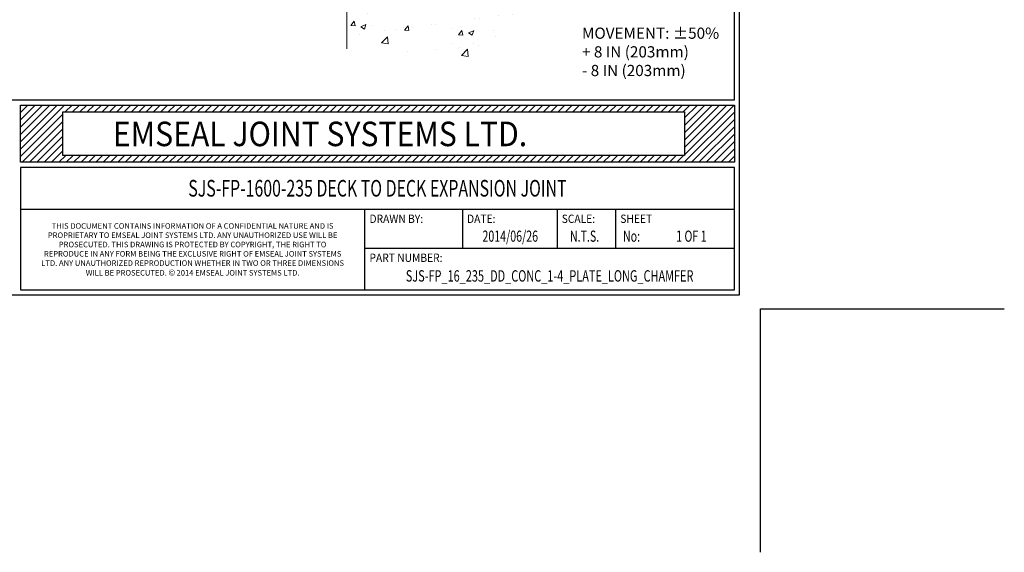
# Model space of a CAD drawing. Extents: x -3 to 3254, y -480 to 1977.
# Drawn here: x 21 to 46, y -480 to -467 of the extents above; entities that cross this region are included whole.
import ezdxf
from ezdxf.enums import TextEntityAlignment as Align

# ---------------------------------------------------------------- set-up
doc = ezdxf.new("R2010")
doc.units = 0
doc.header["$LTSCALE"] = 5
doc.header["$MEASUREMENT"] = 0
doc.layers.get('0').update_dxf_attribs({"color": 200, "linetype": 'CONTINUOUS'})
doc.layers.get('DEFPOINTS').update_dxf_attribs({"linetype": 'CONTINUOUS'})
for name, color, linetype, lineweight in [('CONCRETE - H', 130, 'CONTINUOUS', 9), ('CONCRETE - L', 132, 'CONTINUOUS', 13), ('TBLOCK-T1', 7, 'CONTINUOUS', 15), ('TBLOCK-T2', 7, 'CONTINUOUS', 18), ('TBLOCK-T3', 241, 'CONTINUOUS', 20), ('TBLOCK-T5', 111, 'CONTINUOUS', 30), ('TEXT - 4', 241, 'CONTINUOUS', 25)]:
    doc.layers.add(name, color=color, linetype=linetype, lineweight=lineweight)
doc.styles.add('ROMANC', font='ROMANC.shx', dxfattribs={"width": 0.7, "height": 3.2})
doc.styles.add('ROMANS', font='romans', dxfattribs={"width": 0.9})
doc.styles.add('ROMANT', font='ROMANT.shx', dxfattribs={"width": 0.9, "height": 6.3})

# ---------------------------------------------------------------- blocks, each defined once
blk = doc.blocks.new('*X7')
at = {"color": 0}
for p, q in [((136.3, 33.06), (144.79, 41.56)), ((136.3, 34.47), (143.38, 41.56)), ((136.3, 35.89), (141.97, 41.56)), ((136.3, 37.3), (140.55, 41.56)), ((136.3, 38.71), (139.14, 41.56)), ((136.3, 40.13), (137.72, 41.56)), ((136.3, 41.54), (136.31, 41.56)), ((136.3, 31.64), (144.47, 39.82)), ((144.91, 40.26), (146.21, 41.56)), ((146.32, 40.26), (147.62, 41.56)), ((147.74, 40.26), (149.04, 41.56)), ((149.15, 40.26), (150.45, 41.56)), ((150.56, 40.26), (151.86, 41.56)), ((151.98, 40.26), (153.28, 41.56)), ((153.39, 40.26), (154.69, 41.56)), ((154.81, 40.26), (156.11, 41.56)), ((156.22, 40.26), (157.52, 41.56)), ((157.64, 40.26), (158.94, 41.56)), ((159.05, 40.26), (160.35, 41.56)), ((160.46, 40.26), (161.76, 41.56)), ((161.88, 40.26), (163.18, 41.56)), ((163.29, 40.26), (164.59, 41.56)), ((164.71, 40.26), (166.01, 41.56)), ((166.12, 40.26), (167.42, 41.56)), ((167.54, 40.26), (168.84, 41.56)), ((168.95, 40.26), (170.25, 41.56)), ((170.36, 40.26), (171.66, 41.56)), ((171.78, 40.26), (173.08, 41.56)), ((173.19, 40.26), (174.49, 41.56)), ((174.61, 40.26), (175.91, 41.56)), ((176.02, 40.26), (177.32, 41.56)), ((177.43, 40.26), (178.73, 41.56)), ((178.85, 40.26), (180.15, 41.56)), ((180.26, 40.26), (181.56, 41.56)), ((181.68, 40.26), (182.98, 41.56)), ((183.09, 40.26), (184.39, 41.56)), ((184.51, 40.26), (185.81, 41.56)), ((185.92, 40.26), (187.22, 41.56)), ((187.33, 40.26), (188.63, 41.56)), ((188.75, 40.26), (190.05, 41.56)), ((190.16, 40.26), (191.46, 41.56)), ((191.58, 40.26), (192.88, 41.56)), ((192.99, 40.26), (194.29, 41.56)), ((194.41, 40.26), (195.71, 41.56)), ((195.82, 40.26), (197.12, 41.56)), ((197.23, 40.26), (198.53, 41.56)), ((198.65, 40.26), (199.95, 41.56)), ((200.06, 40.26), (201.36, 41.56)), ((201.48, 40.26), (202.78, 41.56)), ((202.89, 40.26), (204.19, 41.56)), ((204.3, 40.26), (205.6, 41.56)), ((205.72, 40.26), (207.02, 41.56)), ((207.13, 40.26), (208.43, 41.56)), ((208.55, 40.26), (209.85, 41.56)), ((209.96, 40.26), (211.26, 41.56)), ((211.38, 40.26), (212.68, 41.56)), ((212.79, 40.26), (214.09, 41.56)), ((214.2, 40.26), (215.5, 41.56)), ((215.62, 40.26), (216.92, 41.56)), ((217.03, 40.26), (218.33, 41.56)), ((218.45, 40.26), (219.75, 41.56)), ((219.86, 40.26), (221.16, 41.56)), ((221.28, 40.26), (222.58, 41.56)), ((222.69, 40.26), (223.99, 41.56)), ((224.1, 40.26), (225.4, 41.56)), ((225.52, 40.26), (226.82, 41.56)), ((226.93, 40.26), (228.23, 41.56)), ((228.35, 40.26), (229.65, 41.56)), ((229.76, 40.26), (231.06, 41.56)), ((231.17, 40.26), (232.47, 41.56)), ((232.59, 40.26), (233.89, 41.56)), ((234, 40.26), (235.3, 41.56)), ((235.42, 40.26), (236.72, 41.56)), ((236.83, 40.26), (238.13, 41.56)), ((238.25, 40.26), (239.55, 41.56)), ((239.66, 40.26), (240.96, 41.56)), ((241.07, 40.26), (242.37, 41.56)), ((242.49, 40.26), (243.79, 41.56)), ((243.9, 40.26), (245.2, 41.56)), ((245.32, 40.26), (246.62, 41.56)), ((246.73, 40.26), (248.03, 41.56)), ((248.15, 40.26), (249.45, 41.56)), ((249.56, 40.26), (250.86, 41.56)), ((250.97, 40.26), (252.27, 41.56)), ((252.39, 40.26), (253.69, 41.56)), ((253.8, 40.26), (255.1, 41.56)), ((255.22, 40.26), (256.52, 41.56)), ((256.63, 40.26), (257.93, 41.56)), ((258.04, 40.26), (259.34, 41.56)), ((259.46, 40.26), (260.76, 41.56)), ((260.87, 40.26), (262.17, 41.56)), ((262.29, 40.26), (263.59, 41.56)), ((263.7, 40.26), (265, 41.56)), ((263.9, 30.56), (273.55, 40.2)), ((263.94, 39.08), (266.42, 41.56)), ((263.94, 37.66), (267.83, 41.56)), ((263.94, 36.25), (269.24, 41.56)), ((263.94, 34.83), (270.66, 41.56)), ((263.94, 33.42), (272.07, 41.56)), ((263.94, 32), (273.49, 41.56)), ((136.62, 30.56), (144.47, 38.41)), ((265.32, 30.56), (273.55, 38.79)), ((138.04, 30.56), (144.47, 36.99)), ((266.73, 30.56), (273.55, 37.38)), ((139.45, 30.56), (144.47, 35.58)), ((140.86, 30.56), (144.47, 34.16)), ((268.14, 30.56), (273.55, 35.96)), ((269.56, 30.56), (273.55, 34.55)), ((142.28, 30.56), (144.47, 32.75)), ((270.97, 30.56), (273.55, 33.13)), ((143.69, 30.56), (144.99, 31.86)), ((145.11, 30.56), (146.41, 31.86)), ((146.52, 30.56), (147.82, 31.86)), ((147.94, 30.56), (149.24, 31.86)), ((149.35, 30.56), (150.65, 31.86)), ((150.76, 30.56), (152.06, 31.86)), ((152.18, 30.56), (153.48, 31.86)), ((153.59, 30.56), (154.89, 31.86)), ((155.01, 30.56), (156.31, 31.86)), ((156.42, 30.56), (157.72, 31.86)), ((157.84, 30.56), (159.14, 31.86)), ((159.25, 30.56), (160.55, 31.86)), ((160.66, 30.56), (161.96, 31.86)), ((162.08, 30.56), (163.38, 31.86)), ((163.49, 30.56), (164.79, 31.86)), ((164.91, 30.56), (166.21, 31.86)), ((166.32, 30.56), (167.62, 31.86)), ((167.73, 30.56), (169.03, 31.86)), ((169.15, 30.56), (170.45, 31.86)), ((170.56, 30.56), (171.86, 31.86)), ((171.98, 30.56), (173.28, 31.86)), ((173.39, 30.56), (174.69, 31.86)), ((174.81, 30.56), (176.11, 31.86)), ((176.22, 30.56), (177.52, 31.86)), ((177.63, 30.56), (178.93, 31.86)), ((179.05, 30.56), (180.35, 31.86)), ((180.46, 30.56), (181.76, 31.86)), ((181.88, 30.56), (183.18, 31.86)), ((183.29, 30.56), (184.59, 31.86)), ((184.71, 30.56), (186.01, 31.86)), ((186.12, 30.56), (187.42, 31.86)), ((187.53, 30.56), (188.83, 31.86)), ((188.95, 30.56), (190.25, 31.86)), ((190.36, 30.56), (191.66, 31.86)), ((191.78, 30.56), (193.08, 31.86)), ((193.19, 30.56), (194.49, 31.86)), ((194.6, 30.56), (195.9, 31.86)), ((196.02, 30.56), (197.32, 31.86)), ((197.43, 30.56), (198.73, 31.86)), ((198.85, 30.56), (200.15, 31.86)), ((200.26, 30.56), (201.56, 31.86)), ((201.68, 30.56), (202.98, 31.86)), ((203.09, 30.56), (204.39, 31.86)), ((204.5, 30.56), (205.8, 31.86)), ((205.92, 30.56), (207.22, 31.86)), ((207.33, 30.56), (208.63, 31.86)), ((208.75, 30.56), (210.05, 31.86)), ((210.16, 30.56), (211.46, 31.86)), ((211.58, 30.56), (212.88, 31.86)), ((212.99, 30.56), (214.29, 31.86)), ((214.4, 30.56), (215.7, 31.86)), ((215.82, 30.56), (217.12, 31.86)), ((217.23, 30.56), (218.53, 31.86)), ((218.65, 30.56), (219.95, 31.86)), ((220.06, 30.56), (221.36, 31.86)), ((221.47, 30.56), (222.77, 31.86)), ((222.89, 30.56), (224.19, 31.86)), ((224.3, 30.56), (225.6, 31.86)), ((225.72, 30.56), (227.02, 31.86)), ((227.13, 30.56), (228.43, 31.86)), ((228.55, 30.56), (229.85, 31.86)), ((229.96, 30.56), (231.26, 31.86)), ((231.37, 30.56), (232.67, 31.86)), ((232.79, 30.56), (234.09, 31.86)), ((234.2, 30.56), (235.5, 31.86)), ((235.62, 30.56), (236.92, 31.86)), ((237.03, 30.56), (238.33, 31.86)), ((238.45, 30.56), (239.75, 31.86)), ((239.86, 30.56), (241.16, 31.86)), ((241.27, 30.56), (242.57, 31.86)), ((242.69, 30.56), (243.99, 31.86)), ((244.1, 30.56), (245.4, 31.86)), ((245.52, 30.56), (246.82, 31.86)), ((246.93, 30.56), (248.23, 31.86)), ((248.34, 30.56), (249.64, 31.86)), ((249.76, 30.56), (251.06, 31.86)), ((251.17, 30.56), (252.47, 31.86)), ((252.59, 30.56), (253.89, 31.86)), ((254, 30.56), (255.3, 31.86)), ((255.42, 30.56), (256.72, 31.86)), ((256.83, 30.56), (258.13, 31.86)), ((258.24, 30.56), (259.54, 31.86)), ((259.66, 30.56), (260.96, 31.86)), ((261.07, 30.56), (262.37, 31.86)), ((262.49, 30.56), (263.79, 31.86)), ((272.39, 30.56), (273.55, 31.72))]:
    blk.add_line(p, q, dxfattribs=at)

msp = doc.modelspace()

# ---------------------------------------------------------------- hatches: boundary and pattern name
at = {"layer": 'CONCRETE - H'}
h = msp.add_hatch(dxfattribs=at)
h.set_pattern_fill('AR-CONC', color=256, scale=0.1875, style=0)
h.set_pattern_definition([(50, (-29.5845, -525.7112), (1.344863, -0.11766), [0.140625, -1.546875]), (355, (-29.5845, -525.7112), (-0.260159, 1.41036), [0.1125, -1.2375]), (100.4514, (-29.4725, -525.721), (1.084704, 1.2927), [0.119513, -1.314641]), (46.1842, (-29.5845, -525.3362), (2.001077, -0.31035), [0.210937, -2.320312]), (96.6356, (-29.4178, -525.362), (1.75249, 1.826472), [0.17927, -1.971963]), (351.1842, (-29.5845, -525.3362), (1.75249, 1.82647), [0.16875, -1.85625]), (21, (-29.397, -525.43), (1.119201, -0.75491), [0.140625, -1.546875]), (326, (-29.397, -525.43), (0.456216, 1.359656), [0.1125, -1.2375]), (71.4514, (-29.3038, -525.4929), (1.575417, 0.604746), [0.119513, -1.314641]), (37.5, (-29.58455, -525.7112), (0.0227997, 0.624176), [0, -1.2225, 0, -1.25625, 0, -1.2421875]), (7.5, (-29.58455, -525.7112), (0.4932554, 0.739522), [0, -0.71625, 0, -1.194375, 0, -0.4734375]), (327.5, (-30.00267, -525.7112), (1.000917, -0.0422904), [0, -0.46875, 0, -1.4625, 0, -1.940625]), (317.5, (-30.1902, -525.7112), (1.093474, 0.187697), [0, -0.609375, 0, -0.97125, 0, -1.378125])])
edge = h.paths.add_edge_path()
edge.add_line((36.73999, -465.64134), (33.0345, -465.64134))
edge.add_line((33.0345, -465.64134), (33.0345, -466.45702))
edge.add_line((33.0345, -466.45702), (32.76892, -466.38384))
edge.add_line((32.76892, -466.38384), (32.87917, -466.48728))
edge.add_line((32.87917, -466.48728), (32.56702, -466.43819))
edge.add_line((32.56702, -466.43819), (32.56702, -465.64134))
edge.add_line((32.56702, -465.64134), (29.62878, -465.64134))
edge.add_line((29.62878, -465.64134), (29.62878, -467.65468))
edge.add_spline(control_points=[(29.62878, -467.65468), (30.08987, -467.63697), (31.0426, -467.59456), (32.86724, -468.29178), (34.18277, -466.29453), (36.523, -466.78745), (36.70277, -465.83796), (36.73999, -465.64134)], knot_values=[0, 0, 0, 0, 1.39754812, 2.88856233, 5.20680939, 7.35299851, 7.91350052, 7.91350052, 7.91350052, 7.91350052], degree=3, periodic=0)

# ---------------------------------------------------------------- linework, layer by layer
at = {"layer": 'CONCRETE - L'}
msp.add_line((29.62878, -465.64134), (29.62878, -467.65468), dxfattribs=at)
at = {"layer": 'DEFPOINTS'}
for p, q in [((39.96691, -480.25076), (39.96691, -474.15994)), ((39.96691, -474.15994), (46.05773, -474.15994))]:
    msp.add_line(p, q, dxfattribs=at)
at = {"layer": 'TBLOCK-T5'}
for p, q in [((21.47555, -471.66347), (39.31487, -471.66347)), ((30.08008, -473.68192), (30.08008, -471.66347)), ((32.5178, -471.66347), (32.5178, -472.63827)), ((34.88219, -471.66347), (34.88219, -472.63827)), ((36.34585, -471.66347), (36.34585, -472.63827)), ((30.08008, -472.63827), (39.31487, -472.63827))]:
    msp.add_line(p, q, dxfattribs=at)
for points in [[(39.44484, -446.87307), (3.63082, -446.87307), (3.63082, -473.8119), (39.44484, -473.8119)], [(39.31487, -468.93403), (39.31487, -447.00304), (3.76079, -447.00304), (3.76079, -468.93403)], [(39.31487, -470.49371), (21.47555, -470.49371), (21.47555, -469.06401), (39.31487, -469.06401)], [(38.06535, -470.32475), (22.53823, -470.32475), (22.53823, -469.23297), (38.06535, -469.23297)], [(39.31487, -470.62369), (21.47555, -470.62369), (21.47555, -473.68192), (39.31487, -473.68192)]]:
    msp.add_lwpolyline(points, close=True, dxfattribs=at)

# ---------------------------------------------------------------- block references
at = {"layer": 'TBLOCK-T5', "xscale": 0.1299733129953342, "yscale": 0.1299733129953342, "zscale": 0.1299733129953342}
msp.add_blockref('*X7', (3.76079, -474.46516), dxfattribs=at)

# ---------------------------------------------------------------- texts
at = {"layer": 'TBLOCK-T1', "insert": (25.77781, -472.6727), "char_height": 0.13921875, "width": 7.7609403, "attachment_point": 5, "style": 'ROMANS'}
msp.add_mtext('THIS DOCUMENT CONTAINS INFORMATION OF A CONFIDENTIAL NATURE AND IS PROPRIETARY TO EMSEAL JOINT SYSTEMS LTD. ANY UNAUTHORIZED USE WILL BE PROSECUTED. THIS DRAWING IS PROTECTED BY COPYRIGHT, THE RIGHT TO REPRODUCE IN ANY FORM BEING THE EXCLUSIVE RIGHT OF EMSEAL JOINT SYSTEMS LTD. ANY UNAUTHORIZED REPRODUCTION WHETHER IN TWO OR THREE DIMENSIONS WILL BE PROSECUTED. {\\fArial|b0|i0|c0|p34;\\H1.0833x;©\\fMS Shell Dlg 2|b0|i0|c0|p0;\\H0.65385x; \\Fromans|c0;\\H1.4118x;2014 EMSEAL JOINT SYSTEMS LTD.}', dxfattribs=at)
at = {"layer": 'TBLOCK-T2', "style": 'ROMANS', "width": 0.9}
for s, height, p in [('DRAWN BY:', 0.208828, (30.19723, -472.01147)), ('DATE:', 0.208828, (32.63495, -472.01147)), ('SCALE:', 0.208828, (34.99934, -472.01147)), ('SHEET ', 0.208828, (36.46301, -472.01147)), ('PART NUMBER:', 0.2088281, (30.19723, -472.98627))]:
    msp.add_text(s, height=height, dxfattribs=at).set_placement(p)
at = {"layer": 'TBLOCK-T3', "style": 'ROMANC', "width": 0.7}
for s, height, p in [('SJS-FP-1600-235 DECK TO DECK EXPANSION JOINT', 0.4159146, (30.39521, -471.14358)), ('SJS-FP_16_235_DD_CONC_1-4_PLATE_LONG_CHAMFER', 0.286, (34.69747, -473.33584))]:
    msp.add_text(s, height=height, dxfattribs=at).set_placement(p, align=Align.MIDDLE_CENTER)
for s, p in [('2014/06/26', (33.71352, -472.4813)), ('1 OF 1', (38.23875, -472.4813))]:
    msp.add_text(s, height=0.278438, dxfattribs=at).set_placement(p, align=Align.CENTER)
for s, p in [('N.T.S.', (35.2044, -472.4813)), ('No:', (36.5298, -472.4813))]:
    msp.add_text(s, height=0.278438, dxfattribs=at).set_placement(p)
at = {"layer": 'TBLOCK-T5', "style": 'ROMANT', "width": 0.9}
msp.add_text('EMSEAL JOINT SYSTEMS LTD.', height=0.6141239, dxfattribs=at).set_placement((23.78546, -470.09125))
at = {"layer": 'TEXT - 4', "insert": (35.50604, -467.12476), "char_height": 0.28, "attachment_point": 1, "style": 'ROMANS'}
msp.add_mtext('MOVEMENT: ±50%\\P^I^I+ 8 IN (203mm)\\P^I^I- 8 IN (203mm)', dxfattribs=at)

doc.saveas('drawing.dxf')
